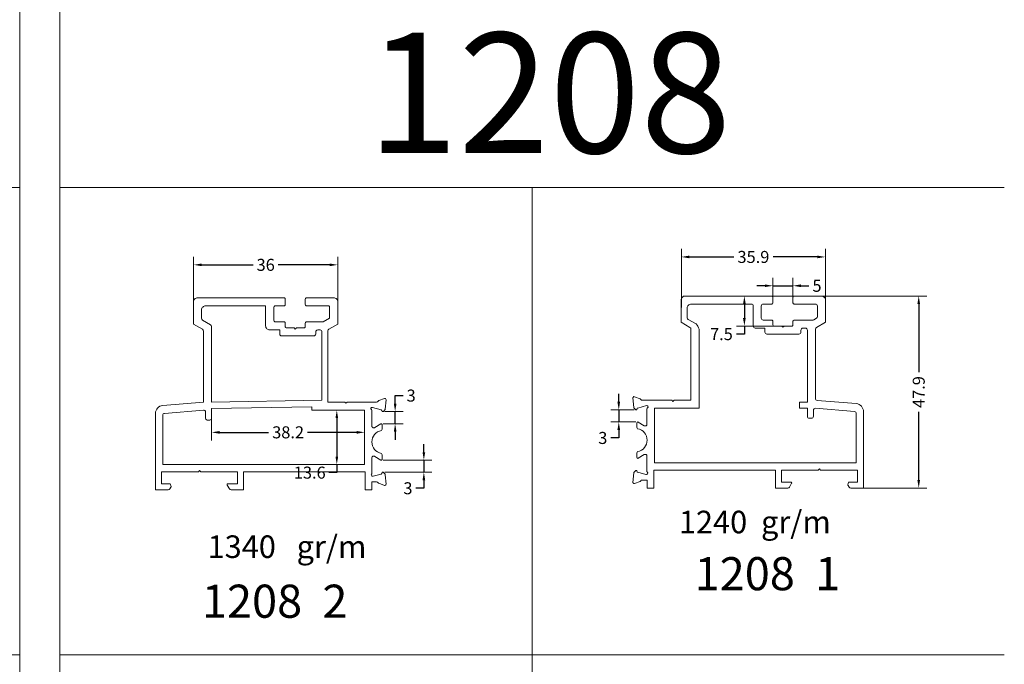
# Model space of a CAD drawing. Units: inches. Extents: x 96 to 4423, y 1772 to 4704.
# Drawn here: x 2579 to 2825, y 3722 to 3882 of the extents above; entities that cross this region are included whole.
import ezdxf

# ---------------------------------------------------------------- set-up
doc = ezdxf.new("R2010")
doc.units = ezdxf.units.IN
doc.header["$MEASUREMENT"] = 0
doc.layers.add('PVC', color=7, linetype='Continuous')
doc.styles.get("Standard").update_dxf_attribs({"font": 'arial.ttf'})
doc.dimstyles.new('STANDARD$0', dxfattribs={"dimscale": 0, "dimtxt": 3, "dimasz": 2, "dimexe": 2, "dimexo": 0.5, "dimgap": 1, "dimtad": 0, "dimtoh": 1, "dimdec": 1, "dimdsep": 46, "dimtxsty": 'Standard', "dimcen": 2.5, "dimclrd": 4, "dimclre": 4, "dimclrt": 7, "dimadec": 0, "dimazin": 0, "dimtfac": 1, "dimtdec": 1, "dimtmove": 0, "dimatfit": 2, "dimfxl": 1, "dimtolj": 1, "dimtzin": 0, "dimlwe": 15, "dimarcsym": 0})

# ---------------------------------------------------------------- blocks, each defined once
blk = doc.blocks.new('*D349')
at = {"color": 4, "lineweight": 15, "transparency": 16777216}
for p, q in [((2743.94, 3810.61), (2743.94, 3825.18)), ((2779.88, 3810.61), (2779.88, 3825.18))]:
    blk.add_line(p, q, dxfattribs=at)
at = {"color": 4, "lineweight": -2, "transparency": 16777216}
for p, q in [((2745.94, 3823.18), (2757.01, 3823.18)), ((2777.88, 3823.18), (2766.81, 3823.18))]:
    blk.add_line(p, q, dxfattribs=at)
at = {"color": 4, "transparency": 16777216}
for points in [[(2745.94, 3823.51), (2745.94, 3822.85), (2743.94, 3823.18)], [(2777.88, 3823.51), (2777.88, 3822.85), (2779.88, 3823.18)]]:
    blk.add_solid(points, dxfattribs=at)
at = {"layer": 'Defpoints', "color": 0, "transparency": 16777216}
for p in [(2779.88, 3823.18), (2743.94, 3810.11), (2779.88, 3810.11)]:
    blk.add_point(p, dxfattribs=at)
at = {"color": 7, "lineweight": 20, "transparency": 16777216, "insert": (2761.91, 3823.18), "char_height": 3, "attachment_point": 5}
blk.add_mtext('\\A1;35.9', dxfattribs=at)
blk = doc.blocks.new('*D350')
at = {"color": 4, "lineweight": 15, "transparency": 16777216}
for p, q in [((2775.98, 3813.43), (2805.17, 3813.43)), ((2788.29, 3765.53), (2805.17, 3765.53))]:
    blk.add_line(p, q, dxfattribs=at)
at = {"color": 4, "lineweight": -2, "transparency": 16777216}
for p, q in [((2803.17, 3811.43), (2803.17, 3794.44)), ((2803.17, 3767.53), (2803.17, 3784.52))]:
    blk.add_line(p, q, dxfattribs=at)
at = {"color": 4, "transparency": 16777216}
for points in [[(2802.84, 3811.43), (2803.5, 3811.43), (2803.17, 3813.43)], [(2802.84, 3767.53), (2803.5, 3767.53), (2803.17, 3765.53)]]:
    blk.add_solid(points, dxfattribs=at)
at = {"layer": 'Defpoints', "color": 0, "transparency": 16777216}
for p in [(2775.48, 3813.43), (2787.79, 3765.53), (2803.17, 3765.53)]:
    blk.add_point(p, dxfattribs=at)
at = {"color": 7, "lineweight": 20, "transparency": 16777216, "insert": (2803.17, 3789.48), "char_height": 3, "attachment_point": 5, "rotation": 90}
blk.add_mtext('\\A1;47.9', dxfattribs=at)
blk = doc.blocks.new('*D351')
at = {"color": 4, "lineweight": -2, "transparency": 16777216}
for p, q in [((2728.31, 3787.04), (2728.31, 3789.04)), ((2728.31, 3785.04), (2728.31, 3782.03)), ((2728.31, 3780.03), (2728.31, 3778.03)), ((2728.31, 3778.03), (2726.31, 3778.03))]:
    blk.add_line(p, q, dxfattribs=at)
at = {"color": 4, "lineweight": 15, "transparency": 16777216}
for p, q in [((2732.15, 3785.04), (2726.31, 3785.04)), ((2732.55, 3782.03), (2726.31, 3782.03))]:
    blk.add_line(p, q, dxfattribs=at)
at = {"color": 4, "transparency": 16777216}
for points in [[(2727.97, 3787.04), (2728.64, 3787.04), (2728.31, 3785.04)], [(2727.97, 3780.03), (2728.64, 3780.03), (2728.31, 3782.03)]]:
    blk.add_solid(points, dxfattribs=at)
at = {"layer": 'Defpoints', "color": 0, "transparency": 16777216}
for p in [(2732.65, 3785.04), (2728.31, 3782.03), (2733.05, 3782.03)]:
    blk.add_point(p, dxfattribs=at)
at = {"color": 7, "lineweight": 20, "transparency": 16777216, "insert": (2724.32, 3778.03), "char_height": 3, "attachment_point": 5}
blk.add_mtext('\\A1;3', dxfattribs=at)
blk = doc.blocks.new('*D352')
at = {"color": 4, "lineweight": 15, "transparency": 16777216}
for p, q in [((2766.78, 3812.93), (2766.78, 3817.99)), ((2771.78, 3812.93), (2771.78, 3817.99))]:
    blk.add_line(p, q, dxfattribs=at)
at = {"color": 4, "lineweight": -2, "transparency": 16777216}
for p, q in [((2764.78, 3815.99), (2762.78, 3815.99)), ((2766.78, 3815.99), (2771.78, 3815.99)), ((2773.78, 3815.99), (2775.78, 3815.99))]:
    blk.add_line(p, q, dxfattribs=at)
at = {"color": 4, "transparency": 16777216}
for points in [[(2764.78, 3816.33), (2764.78, 3815.66), (2766.78, 3815.99)], [(2773.78, 3816.33), (2773.78, 3815.66), (2771.78, 3815.99)]]:
    blk.add_solid(points, dxfattribs=at)
at = {"layer": 'Defpoints', "color": 0, "transparency": 16777216}
for p in [(2771.78, 3815.99), (2766.78, 3812.43), (2771.78, 3812.43)]:
    blk.add_point(p, dxfattribs=at)
at = {"color": 7, "transparency": 16777216, "insert": (2777.78, 3815.99), "char_height": 3, "attachment_point": 5}
blk.add_mtext('\\A1;5', dxfattribs=at)
blk = doc.blocks.new('*D353')
at = {"color": 4, "lineweight": 15, "transparency": 16777216}
for p, q in [((2772.11, 3813.43), (2757.66, 3813.43)), ((2770.57, 3805.93), (2757.66, 3805.93))]:
    blk.add_line(p, q, dxfattribs=at)
at = {"color": 4, "lineweight": -2, "transparency": 16777216}
for p, q in [((2759.66, 3811.43), (2759.66, 3807.93)), ((2759.66, 3805.93), (2759.66, 3803.93)), ((2759.66, 3803.93), (2757.66, 3803.93))]:
    blk.add_line(p, q, dxfattribs=at)
at = {"color": 4, "transparency": 16777216}
for points in [[(2759.32, 3811.43), (2759.99, 3811.43), (2759.66, 3813.43)], [(2759.32, 3807.93), (2759.99, 3807.93), (2759.66, 3805.93)]]:
    blk.add_solid(points, dxfattribs=at)
at = {"layer": 'Defpoints', "color": 0, "transparency": 16777216}
for p in [(2772.61, 3813.43), (2759.66, 3805.93), (2771.07, 3805.93)]:
    blk.add_point(p, dxfattribs=at)
at = {"color": 7, "transparency": 16777216, "insert": (2753.93, 3803.93), "char_height": 3, "attachment_point": 5}
blk.add_mtext('\\A1;7.5', dxfattribs=at)
blk = doc.blocks.new('*D4')
at = {"color": 4, "lineweight": 15, "transparency": 16777216}
for p, q in [((2622.18, 3809.7), (2622.18, 3823.21)), ((2658.18, 3809.7), (2658.18, 3823.21))]:
    blk.add_line(p, q, dxfattribs=at)
at = {"color": 4, "lineweight": -2, "transparency": 16777216}
for p, q in [((2624.18, 3821.21), (2637.03, 3821.21)), ((2656.18, 3821.21), (2643.32, 3821.21))]:
    blk.add_line(p, q, dxfattribs=at)
at = {"color": 4, "transparency": 16777216}
for points in [[(2624.18, 3821.54), (2624.18, 3820.88), (2622.18, 3821.21)], [(2656.18, 3821.54), (2656.18, 3820.88), (2658.18, 3821.21)]]:
    blk.add_solid(points, dxfattribs=at)
at = {"layer": 'Defpoints', "color": 0, "transparency": 16777216}
for p in [(2658.18, 3821.21), (2622.18, 3809.2), (2658.18, 3809.2)]:
    blk.add_point(p, dxfattribs=at)
at = {"color": 7, "lineweight": 20, "transparency": 16777216, "insert": (2640.18, 3821.21), "char_height": 3, "attachment_point": 5}
blk.add_mtext('\\A1;36', dxfattribs=at)
blk = doc.blocks.new('*D5')
at = {"color": 4, "lineweight": -2, "transparency": 16777216}
for p, q in [((2672.49, 3786.6), (2672.49, 3788.6)), ((2672.49, 3788.6), (2674.49, 3788.6)), ((2672.49, 3781.59), (2672.49, 3784.6)), ((2672.49, 3779.59), (2672.49, 3777.59))]:
    blk.add_line(p, q, dxfattribs=at)
at = {"color": 4, "lineweight": 15, "transparency": 16777216}
for p, q in [((2669.91, 3784.6), (2674.49, 3784.6)), ((2669.51, 3781.59), (2674.49, 3781.59))]:
    blk.add_line(p, q, dxfattribs=at)
at = {"color": 4, "transparency": 16777216}
for points in [[(2672.16, 3786.6), (2672.83, 3786.6), (2672.49, 3784.6)], [(2672.16, 3779.59), (2672.83, 3779.59), (2672.49, 3781.59)]]:
    blk.add_solid(points, dxfattribs=at)
at = {"layer": 'Defpoints', "color": 0, "transparency": 16777216}
for p in [(2669.41, 3784.6), (2672.49, 3784.6), (2669.01, 3781.59)]:
    blk.add_point(p, dxfattribs=at)
at = {"color": 7, "lineweight": 20, "transparency": 16777216, "insert": (2676.48, 3788.6), "char_height": 3, "attachment_point": 5}
blk.add_mtext('\\A1;3', dxfattribs=at)
blk = doc.blocks.new('*D6')
at = {"color": 4, "lineweight": -2, "transparency": 16777216}
for p, q in [((2679.66, 3774.48), (2679.66, 3776.48)), ((2679.66, 3772.48), (2679.66, 3769.48)), ((2679.66, 3767.48), (2679.66, 3765.48)), ((2679.66, 3765.48), (2677.66, 3765.48))]:
    blk.add_line(p, q, dxfattribs=at)
at = {"color": 4, "lineweight": 15, "transparency": 16777216}
for p, q in [((2669.51, 3772.48), (2681.66, 3772.48)), ((2669.91, 3769.48), (2681.66, 3769.48))]:
    blk.add_line(p, q, dxfattribs=at)
at = {"color": 4, "transparency": 16777216}
for points in [[(2679.33, 3774.48), (2680, 3774.48), (2679.66, 3772.48)], [(2679.33, 3767.48), (2680, 3767.48), (2679.66, 3769.48)]]:
    blk.add_solid(points, dxfattribs=at)
at = {"layer": 'Defpoints', "color": 0, "transparency": 16777216}
for p in [(2669.01, 3772.48), (2669.41, 3769.48), (2679.66, 3769.48)]:
    blk.add_point(p, dxfattribs=at)
at = {"color": 7, "lineweight": 20, "transparency": 16777216, "insert": (2675.68, 3765.48), "char_height": 3, "attachment_point": 5}
blk.add_mtext('\\A1;3', dxfattribs=at)
blk = doc.blocks.new('*D354')
at = {"color": 4, "lineweight": 15, "transparency": 16777216}
for p, q in [((2626.68, 3783.63), (2626.68, 3777.43)), ((2664.88, 3778.68), (2664.88, 3781.43))]:
    blk.add_line(p, q, dxfattribs=at)
at = {"color": 4, "lineweight": -2, "transparency": 16777216}
for p, q in [((2628.68, 3779.43), (2640.9, 3779.43)), ((2662.88, 3779.43), (2650.66, 3779.43))]:
    blk.add_line(p, q, dxfattribs=at)
at = {"color": 4, "transparency": 16777216}
for points in [[(2628.68, 3779.76), (2628.68, 3779.09), (2626.68, 3779.43)], [(2662.88, 3779.76), (2662.88, 3779.09), (2664.88, 3779.43)]]:
    blk.add_solid(points, dxfattribs=at)
at = {"layer": 'Defpoints', "color": 0, "transparency": 16777216}
for p in [(2626.68, 3784.13), (2626.68, 3779.43), (2664.88, 3778.18)]:
    blk.add_point(p, dxfattribs=at)
at = {"color": 7, "lineweight": 20, "transparency": 16777216, "insert": (2645.78, 3779.43), "char_height": 3, "attachment_point": 5}
blk.add_mtext('\\A1;38.2', dxfattribs=at)
blk = doc.blocks.new('*D355')
at = {"color": 4, "lineweight": 15, "transparency": 16777216}
for p, q in [((2652.18, 3784.98), (2659.93, 3784.98)), ((2652.18, 3771.38), (2659.93, 3771.38))]:
    blk.add_line(p, q, dxfattribs=at)
at = {"color": 4, "lineweight": -2, "transparency": 16777216}
for p, q in [((2657.93, 3782.98), (2657.93, 3773.38)), ((2657.93, 3771.38), (2657.93, 3769.38)), ((2657.93, 3769.38), (2655.93, 3769.38))]:
    blk.add_line(p, q, dxfattribs=at)
at = {"color": 4, "transparency": 16777216}
for points in [[(2657.6, 3782.98), (2658.27, 3782.98), (2657.93, 3784.98)], [(2657.6, 3773.38), (2658.27, 3773.38), (2657.93, 3771.38)]]:
    blk.add_solid(points, dxfattribs=at)
at = {"layer": 'Defpoints', "color": 0, "transparency": 16777216}
for p in [(2651.68, 3784.98), (2651.68, 3771.38), (2657.93, 3771.38)]:
    blk.add_point(p, dxfattribs=at)
at = {"color": 7, "lineweight": 20, "transparency": 16777216, "insert": (2651.18, 3769.38), "char_height": 3, "attachment_point": 5}
blk.add_mtext('\\A1;13.6', dxfattribs=at)

msp = doc.modelspace()

# ---------------------------------------------------------------- linework, layer by layer
at = {"color": 0, "lineweight": 20}
for p, q in [((2578.786, 3490.683), (2578.786, 3885.08)), ((2588.786, 3490.683), (2588.786, 3885.08)), ((2343.041, 3840.506), (2578.786, 3840.506)), ((2588.786, 3840.506), (2824.531, 3840.506)), ((2706.659, 3490.683), (2706.659, 3840.506)), ((2343.041, 3723.899), (2578.786, 3723.899)), ((2588.786, 3723.899), (2824.531, 3723.899))]:
    msp.add_line(p, q, dxfattribs=at)
for points in [[(2669.034, 3785.052, -0.268021), (2669.176, 3784.91), (2669.22, 3784.745, 0.577436), (2669.555, 3784.655), (2669.919, 3785.019, 0.176331), (2670.005, 3785.205), (2670.212, 3787.567, 0.548643), (2669.811, 3787.875), (2668.411, 3787.366, 0.1765702), (2668.253, 3787.234, -0.2681922), (2667.82, 3786.983), (2660.527, 3786.983), (2660.227, 3786.683), (2659.927, 3786.983), (2655.727, 3786.983), (2655.727, 3804.723, -0.2679492), (2655.977, 3805.156), (2658.177, 3806.427), (2658.177, 3811.983, 0.414214), (2657.177, 3812.983), (2650.377, 3812.983, 0.4142225), (2650.077, 3812.683), (2650.077, 3811.283, 0.4142225), (2650.377, 3810.983), (2655.815, 3810.983, -0.4142136), (2656.115, 3810.683), (2656.115, 3807.882), (2654.558, 3806.983), (2650.377, 3806.983, 0.4142223), (2650.077, 3806.683), (2650.077, 3805.783, -0.4142136), (2649.777, 3805.483), (2647.877, 3805.483), (2647.577, 3805.183), (2647.277, 3805.483), (2645.377, 3805.483, -0.4142136), (2645.077, 3805.783), (2645.077, 3806.683, 0.4142136), (2644.777, 3806.983), (2642.677, 3806.983, -0.4142136), (2642.177, 3807.483), (2642.177, 3810.483, -0.4142136), (2642.677, 3810.983), (2644.777, 3810.983, 0.4142136), (2645.077, 3811.283), (2645.077, 3812.683, 0.4142136), (2644.777, 3812.983), (2623.177, 3812.983, 0.4142136), (2622.177, 3811.983), (2622.177, 3806.427), (2624.427, 3805.127, -0.2679492), (2624.677, 3804.694), (2624.677, 3786.983), (2614.502, 3786.137, 0.3888787), (2612.677, 3784.144), (2612.677, 3765.083), (2615.855, 3765.083, 0.2678581), (2616.288, 3765.333), (2616.535, 3765.761, 0.1989913), (2616.555, 3765.913), (2616.376, 3766.583), (2614.177, 3766.583), (2614.177, 3769.583), (2623.377, 3769.583), (2623.677, 3769.883), (2623.977, 3769.583), (2633.177, 3769.583), (2633.177, 3766.583), (2630.777, 3766.583, 0.57735), (2630.604, 3766.283), (2631.152, 3765.333, 0.2679455), (2631.585, 3765.083), (2634.677, 3765.083), (2634.677, 3769.583), (2664.977, 3769.583), (2664.977, 3765.083), (2666.677, 3765.083), (2666.677, 3767.083), (2667.826, 3767.084, -0.2643686), (2668.256, 3766.84, 0.1726473), (2668.411, 3766.712), (2669.811, 3766.203, 0.548643), (2670.212, 3766.511), (2670.005, 3768.873, 0.176331), (2669.919, 3769.058), (2669.555, 3769.423, 0.577436), (2669.22, 3769.333), (2669.176, 3769.168, -0.268021), (2669.034, 3769.026), (2667.013, 3768.485), (2666.832, 3768.485, -0.673201), (2666.622, 3769, 0.202516), (2666.713, 3769.215), (2666.713, 3773.185, -0.414214), (2667.013, 3773.484), (2667.229, 3773.484, -0.137861), (2667.385, 3773.44), (2668.909, 3772.51, 0.585509), (2669.213, 3772.681), (2669.213, 3773.809, 0.204481), (2669.059, 3774.17, -0.8318653), (2669.059, 3779.898, 0.204364), (2669.213, 3780.259), (2669.213, 3781.387, 0.585817), (2668.909, 3781.557), (2667.385, 3780.627, -0.137861), (2667.229, 3780.583), (2667.013, 3780.583, -0.414214), (2666.713, 3780.883), (2666.713, 3784.853, 0.253685), (2666.577, 3785.104, -0.853617), (2666.818, 3785.646)], [(2785.772, 3765.781), (2785.525, 3766.209, -0.1989913), (2785.505, 3766.361), (2785.684, 3767.031), (2787.883, 3767.031), (2787.883, 3770.031), (2778.683, 3770.031), (2778.383, 3770.331), (2778.083, 3770.031), (2768.883, 3770.031), (2768.883, 3767.031), (2771.283, 3767.031, -0.57735), (2771.457, 3766.731), (2770.908, 3765.781, -0.2679455), (2770.475, 3765.531), (2767.383, 3765.531), (2767.383, 3770.031), (2737.083, 3770.031), (2737.083, 3765.531), (2735.383, 3765.531), (2735.383, 3767.531), (2734.109, 3767.532, 0.313079), (2733.828, 3767.337, -0.219585), (2733.65, 3767.16), (2732.25, 3766.651, -0.548643), (2731.848, 3766.959), (2732.055, 3769.32, -0.176331), (2732.142, 3769.506), (2732.506, 3769.87, -0.577436), (2732.84, 3769.781), (2732.885, 3769.615, 0.268021), (2733.026, 3769.474), (2735.047, 3768.932), (2735.229, 3768.932, 0.673201), (2735.438, 3769.447, -0.202516), (2735.347, 3769.663), (2735.347, 3773.632, 0.414214), (2735.047, 3773.932), (2734.831, 3773.932, 0.137861), (2734.675, 3773.888), (2733.151, 3772.958, -0.585509), (2732.847, 3773.129), (2732.847, 3774.257, -0.204481), (2733.001, 3774.618, 0.8318653), (2733.001, 3780.345, -0.204364), (2732.847, 3780.706), (2732.847, 3781.834, -0.585817), (2733.151, 3782.005), (2734.675, 3781.075, 0.137861), (2734.832, 3781.031), (2735.047, 3781.031, 0.414214), (2735.347, 3781.331), (2735.347, 3785.301, -0.253685), (2735.483, 3785.552, 0.853617), (2735.242, 3786.093), (2733.026, 3785.5, 0.268021), (2732.885, 3785.358), (2732.84, 3785.193, -0.577436), (2732.506, 3785.103), (2732.142, 3785.467, -0.176331), (2732.055, 3785.653), (2731.848, 3788.015, -0.548643), (2732.25, 3788.323), (2733.65, 3787.813, -0.224418), (2733.83, 3787.631, 0.318143), (2734.113, 3787.431), (2741.533, 3787.431), (2741.833, 3787.131), (2742.133, 3787.431), (2746.333, 3787.431), (2746.333, 3805.171, 0.2679492), (2746.083, 3805.604), (2743.883, 3806.874), (2743.883, 3812.431, -0.414214), (2744.883, 3813.431), (2745.233, 3813.431), (2766.483, 3813.431, -0.4142136), (2766.783, 3813.131), (2766.783, 3811.731, -0.4142136), (2766.483, 3811.431), (2764.383, 3811.431, 0.4142136), (2763.883, 3810.931), (2763.883, 3807.931, 0.4142136), (2764.383, 3807.431), (2766.483, 3807.431, -0.4142136), (2766.783, 3807.131), (2766.783, 3806.231, 0.4142136), (2767.083, 3805.931), (2768.983, 3805.931), (2769.283, 3805.631), (2769.583, 3805.931), (2771.483, 3805.931, 0.4142136), (2771.783, 3806.231), (2771.783, 3807.131, -0.4142136), (2772.083, 3807.431), (2776.714, 3807.431, 0.1316524), (2776.964, 3807.498), (2777.633, 3807.885, 0.2679492), (2777.883, 3808.318), (2777.883, 3810.931, 0.4142136), (2777.383, 3811.431), (2772.083, 3811.431, -0.4142136), (2771.783, 3811.731), (2771.783, 3813.131, -0.4142136), (2772.083, 3813.431), (2778.883, 3813.431, -0.4142136), (2779.883, 3812.431), (2779.883, 3806.874), (2777.633, 3805.575, 0.2679492), (2777.383, 3805.142), (2777.383, 3787.891, 0.390107), (2777.842, 3787.393), (2787.558, 3786.585, -0.3888787), (2789.383, 3784.592), (2789.383, 3765.531), (2786.205, 3765.531, -0.2678581)], [(2775.783, 3782.931, -0.4142136), (2775.383, 3783.331), (2775.383, 3785.431), (2773.383, 3785.431), (2773.383, 3786.931), (2775.383, 3786.931), (2775.383, 3804.931, 0.4142136), (2774.883, 3805.431), (2774.283, 3805.431, 0.4142136), (2773.783, 3804.931), (2773.783, 3804.431, -0.4142136), (2773.283, 3803.931), (2765.283, 3803.931, -0.4142136), (2764.783, 3804.431), (2764.783, 3805.431), (2762.383, 3805.431, -0.4142136), (2761.883, 3805.931), (2761.883, 3810.931, 0.4142136), (2761.383, 3811.431), (2746.383, 3811.431, 0.4142136), (2745.383, 3810.431), (2745.383, 3808.029, 0.2679492), (2745.633, 3807.596), (2747.583, 3806.47, -0.1549418), (2748.345, 3805.171), (2748.345, 3785.431), (2737.183, 3785.431), (2737.183, 3771.831), (2787.583, 3771.831), (2787.583, 3784.115, 0.390107), (2787.125, 3784.614), (2777.425, 3785.421, 0.4387381), (2776.883, 3784.922), (2776.883, 3783.431, -0.4142136), (2776.383, 3782.931)], [(2664.877, 3784.983), (2664.877, 3771.383), (2614.477, 3771.383), (2614.477, 3783.668, -0.390107), (2614.935, 3784.166), (2624.635, 3784.973, -0.4387381), (2625.177, 3784.475), (2625.177, 3782.883, 0.4142136), (2625.577, 3782.483), (2626.277, 3782.483, 0.4142136), (2626.677, 3782.883), (2626.677, 3785.383), (2651.677, 3785.827), (2651.677, 3784.983)]]:
    msp.add_lwpolyline(points, format="xyb", close=True, dxfattribs=at)
at = {"layer": 'PVC', "color": 0, "lineweight": 20}
msp.add_lwpolyline([(2653.177, 3804.983), (2653.777, 3804.983, -0.4903432), (2654.227, 3804.483), (2654.227, 3787.472), (2626.677, 3786.983), (2626.677, 3805.849, 0.2679492), (2626.427, 3806.282), (2624.427, 3807.437, -0.2679492), (2624.177, 3807.87), (2624.177, 3809.983, -0.4142136), (2625.177, 3810.983), (2640.177, 3810.983), (2640.177, 3805.983, 0.4142136), (2641.177, 3804.983), (2643.677, 3804.983), (2643.677, 3803.983, 0.4142136), (2644.177, 3803.483), (2652.177, 3803.483, 0.4142136), (2652.677, 3803.983), (2652.677, 3804.483, -0.4142136)], format="xyb", close=True, dxfattribs=at)

# ---------------------------------------------------------------- texts
at = {"color": 3, "lineweight": 20, "insert": (2665.55, 3879.098), "char_height": 30, "attachment_point": 1}
msp.add_mtext_dynamic_manual_height_columns('1208  ', width=110.13027, gutter_width=1, heights=[0], dxfattribs=at)
at = {"color": 0, "linetype": 'ByBlock', "lineweight": 20, "attachment_point": 1}
for s, insert, char_height in [('1240  gr/m', (2743.299, 3759.874), 5.6333), ('1340   gr/m', (2625.671, 3753.724), 5.63332)]:
    msp.add_mtext_dynamic_manual_height_columns(s, width=51.4219, gutter_width=1, heights=[0], dxfattribs=dict(at, insert=insert, char_height=char_height))
at = {"color": 0, "lineweight": 20, "char_height": 8.2603, "attachment_point": 1}
for s, width, insert in [('1208  1', 40.79828, (2747.242, 3748.302)), ('1208  2', 71.01634, (2624.271, 3741.443))]:
    msp.add_mtext_dynamic_manual_height_columns(s, width=width, gutter_width=1, heights=[0], dxfattribs=dict(at, insert=insert))

# ---------------------------------------------------------------- dimensions: what is measured, and where the dimension line sits
at = {"color": 0, "lineweight": 20}
for base, p1, p2, picture, middle in [((2779.883, 3823.18), (2743.939, 3810.107), (2779.883, 3810.107), '*D349', (2761.911, 3823.18)), ((2658.177, 3821.209), (2622.177, 3809.205), (2658.177, 3809.205), '*D4', (2640.177, 3821.209)), ((2626.677, 3779.427), (2664.877, 3778.183), (2626.677, 3784.133), '*D354', (2645.777, 3779.427))]:
    dim = msp.add_linear_dim(base=base, p1=p1, p2=p2, dimstyle='STANDARD$0', override={"dimscale": 1}, dxfattribs=at)
    dim.commit()
    dim.dimension.update_dxf_attribs({"geometry": picture, "text_midpoint": middle})
at = {"color": 1}
dim = msp.add_linear_dim(base=(2771.783, 3815.992), p1=(2766.783, 3812.431), p2=(2771.783, 3812.431), dimstyle='STANDARD$0', override={"dimscale": 1}, dxfattribs=at)
dim.commit()
dim.dimension.update_dxf_attribs({"geometry": '*D352', "text_midpoint": (2777.778, 3815.992)})
dim = msp.add_linear_dim(base=(2759.657, 3805.931), p1=(2772.614, 3813.431), p2=(2771.074, 3805.931), angle=90, dimstyle='STANDARD$0', override={"dimscale": 1}, dxfattribs=at)
dim.commit()
dim.dimension.update_dxf_attribs({"geometry": '*D353', "text_midpoint": (2753.927, 3803.931)})
at = {"color": 0, "lineweight": 20}
for base, p1, p2, picture, middle in [((2803.171, 3765.531), (2775.483, 3813.431), (2787.794, 3765.531), '*D350', (2803.171, 3789.481)), ((2672.495, 3784.597), (2669.013, 3781.587), (2669.413, 3784.597), '*D5', (2676.477, 3788.597)), ((2728.306, 3782.034), (2732.647, 3785.044), (2733.047, 3782.034), '*D351', (2724.323, 3778.034)), ((2657.933, 3771.383), (2651.677, 3784.983), (2651.677, 3771.383), '*D355', (2651.179, 3769.383)), ((2679.662, 3769.481), (2669.013, 3772.481), (2669.413, 3769.481), '*D6', (2675.68, 3765.481))]:
    dim = msp.add_linear_dim(base=base, p1=p1, p2=p2, angle=90, dimstyle='STANDARD$0', override={"dimscale": 1}, dxfattribs=at)
    dim.commit()
    dim.dimension.update_dxf_attribs({"geometry": picture, "text_midpoint": middle})

doc.saveas('drawing.dxf')
